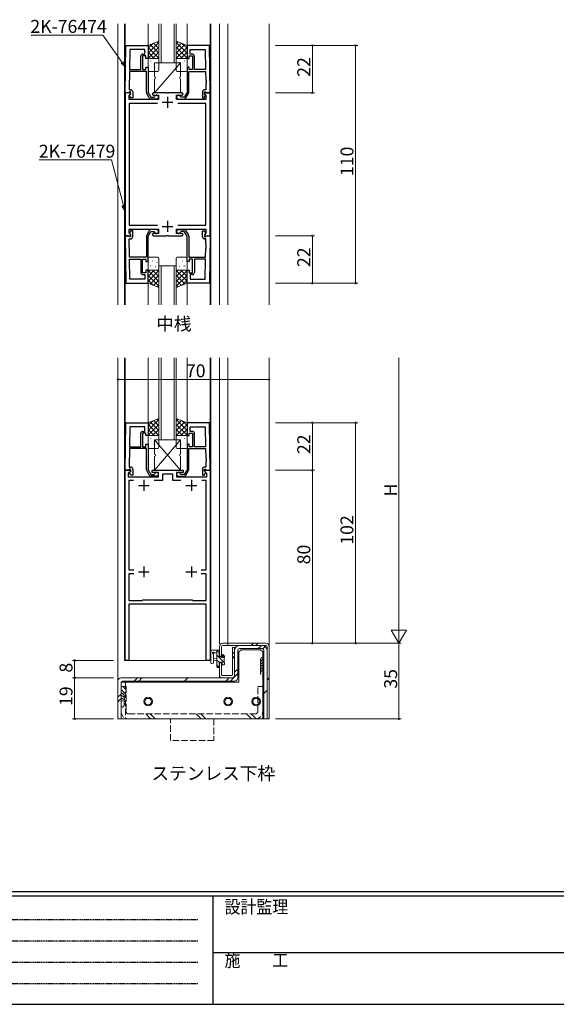
# Model space of a CAD drawing. Extents: x 0 to 1133, y 0 to 806.
# Drawn here: x 283 to 531, y 0 to 455 of the extents above; entities that cross this region are included whole.
import ezdxf

# ---------------------------------------------------------------- set-up
doc = ezdxf.new("R2010")
doc.units = 0
doc.linetypes.add('HIDDEN', pattern=[0.375, 0.25, -0.125])
doc.linetypes.add('YHIDDEN_1', pattern=[4, 3, -1])
doc.layers.add('USER1', color=3, linetype='CONTINUOUS')
doc.layers.add('YKK_ZWAK', color=7, linetype='CONTINUOUS')
for name, color, linetype, lineweight in [('YKK_11', 7, 'CONTINUOUS', 30), ('YKK_12', 2, 'CONTINUOUS', 13), ('YKK_13', 4, 'CONTINUOUS', 13), ('YKK_D', 6, 'CONTINUOUS', 13)]:
    doc.layers.add(name, color=color, linetype=linetype, lineweight=lineweight)
doc.styles.get("Standard").update_dxf_attribs({"font": 'ROMANS.SHX', "bigfont": 'EXTFONT.SHX'})
doc.styles.add('YKK_OSSTYLE1', font='romans.shx', dxfattribs={"width": 0.9, "bigfont": 'EXTFONT.SHX'})

# ---------------------------------------------------------------- blocks, each defined once
blk = doc.blocks.new('A201')
at = {"layer": 'YKK_ZWAK', "color": 254, "linetype": 'Continuous'}
for p, q in [((571, 35), (21, 35)), ((544, 34), (21, 34)), ((205, 34), (205, 9)), ((21, 9), (544, 9))]:
    blk.add_line(p, q, dxfattribs=at)
at = {"layer": 'YKK_ZWAK', "color": 131, "linetype": 'HIDDEN'}
for p, q in [((24.28, 28.63), (201.57, 28.63)), ((24.28, 23.68), (201.57, 23.68)), ((24.28, 18.74), (201.57, 18.74)), ((24.28, 13.79), (201.57, 13.79))]:
    blk.add_line(p, q, dxfattribs=at)
at = {"layer": 'YKK_ZWAK', "color": 131, "linetype": 'Continuous'}
blk.add_line((205, 21), (297, 21), dxfattribs=at)
at = {"layer": 'YKK_ZWAK', "color": 131, "linetype": 'Continuous', "style": 'YKK_OSSTYLE1', "width": 0.9}
for s, p in [('設計監理', (207.69, 30.05)), ('施\u3000\u3000工', (207.69, 17.68))]:
    blk.add_text(s, height=3, dxfattribs=at).set_placement(p)

msp = doc.modelspace()

# ---------------------------------------------------------------- linework, layer by layer
at = {"layer": 'YKK_11', "color": 0, "linetype": 'ByBlock', "lineweight": -2, "ltscale": 0.5}
for p, q in [((331.33, 421.49), (331.72, 443.49)), ((331.33, 421.49), (331.72, 443.49)), ((331.72, 443.49), (342.03, 443.49)), ((331.72, 443.49), (342.03, 443.49)), ((342.03, 443.49), (342.03, 437.49)), ((342.03, 443.49), (342.03, 437.49)), ((370.35, 443.49), (360.03, 443.49)), ((360.03, 443.49), (360.03, 437.49)), ((370.73, 421.49), (370.35, 443.49)), ((333.61, 441.56), (333.45, 432.29)), ((333.61, 441.56), (333.45, 432.29)), ((333.61, 441.56), (333.45, 432.29)), ((333.61, 441.56), (333.45, 432.29)), ((340.53, 441.56), (333.61, 441.56)), ((340.53, 441.56), (333.61, 441.56)), ((338.63, 432.29), (338.63, 438.49)), ((338.63, 432.29), (338.63, 438.49)), ((341.03, 438.69), (339.43, 438.69)), ((339.43, 438.69), (339.43, 432.29)), ((341.03, 438.69), (339.43, 438.69)), ((339.43, 438.69), (339.43, 432.29)), ((339.63, 439.49), (340.53, 439.49)), ((339.63, 439.49), (340.53, 439.49)), ((340.53, 439.49), (340.53, 441.56)), ((340.53, 439.49), (340.53, 441.56)), ((341.03, 437.49), (341.03, 438.69)), ((341.03, 437.49), (341.03, 438.69)), ((342.03, 437.49), (341.03, 437.49)), ((342.03, 437.49), (341.03, 437.49)), ((360.03, 437.49), (361.03, 437.49)), ((361.03, 437.49), (361.03, 438.69)), ((361.03, 438.69), (362.63, 438.69)), ((361.53, 439.49), (361.53, 441.56)), ((361.53, 441.56), (368.45, 441.56)), ((362.43, 439.49), (361.53, 439.49)), ((362.63, 438.69), (362.63, 432.29)), ((363.43, 432.29), (363.43, 438.49)), ((368.45, 441.56), (368.61, 432.29)), ((368.45, 441.56), (368.61, 432.29)), ((341.03, 432.29), (341.03, 433.49)), ((341.03, 433.49), (342.03, 433.49)), ((341.03, 432.29), (341.03, 433.49)), ((341.03, 433.49), (342.03, 433.49)), ((342.03, 433.49), (342.03, 421.74)), ((342.03, 433.49), (342.03, 421.74)), ((361.03, 433.49), (360.03, 433.49)), ((360.03, 433.49), (360.03, 421.74)), ((361.03, 432.29), (361.03, 433.49)), ((333.44, 431.49), (333.37, 427.45)), ((333.44, 431.49), (333.37, 427.45)), ((341.23, 431.49), (333.44, 431.49)), ((341.23, 431.49), (333.44, 431.49)), ((333.45, 432.29), (338.63, 432.29)), ((333.45, 432.29), (338.63, 432.29)), ((339.43, 432.29), (341.03, 432.29)), ((339.43, 432.29), (341.03, 432.29)), ((341.23, 421.8), (341.23, 431.49)), ((341.23, 421.8), (341.23, 431.49)), ((360.83, 421.8), (360.83, 431.49)), ((360.83, 431.49), (368.63, 431.49)), ((362.63, 432.29), (361.03, 432.29)), ((368.61, 432.29), (363.43, 432.29)), ((368.63, 431.49), (368.7, 427.45)), ((333.23, 426.27), (333.22, 425.72)), ((333.23, 426.27), (333.22, 425.72)), ((333.22, 425.72), (333.33, 425.54)), ((333.22, 425.72), (333.33, 425.54)), ((333.24, 427.27), (333.23, 426.72)), ((333.24, 427.27), (333.23, 426.72)), ((333.23, 426.72), (333.35, 426.53)), ((333.23, 426.72), (333.35, 426.53)), ((333.35, 426.45), (333.23, 426.27)), ((333.35, 426.45), (333.23, 426.27)), ((333.37, 427.45), (333.24, 427.27)), ((333.37, 427.45), (333.24, 427.27)), ((333.33, 425.54), (333.29, 422.99)), ((333.33, 425.54), (333.29, 422.99)), ((333.35, 426.53), (333.35, 426.45)), ((333.35, 426.53), (333.35, 426.45)), ((368.7, 427.45), (368.82, 427.27)), ((368.83, 426.72), (368.71, 426.53)), ((368.71, 426.53), (368.72, 426.45)), ((368.72, 426.45), (368.84, 426.27)), ((368.85, 425.72), (368.73, 425.54)), ((368.73, 425.54), (368.78, 422.99)), ((368.82, 427.27), (368.83, 426.72)), ((368.84, 426.27), (368.85, 425.72)), ((332.96, 421.49), (331.33, 421.49)), ((332.96, 421.49), (331.33, 421.49)), ((331.33, 421.49), (331.33, 355.49)), ((333.81, 421.49), (331.33, 421.49)), ((333.26, 421.79), (332.96, 421.49)), ((333.26, 421.79), (332.96, 421.49)), ((333.46, 421.99), (333.26, 421.79)), ((333.46, 421.99), (333.26, 421.79)), ((333.26, 420.4), (333.97, 421.11)), ((333.26, 418.49), (333.26, 420.4)), ((333.29, 422.99), (333.93, 422.99)), ((333.29, 422.99), (333.93, 422.99)), ((333.43, 420.54), (333.93, 421.04)), ((333.43, 420.54), (333.93, 421.04)), ((333.43, 420.23), (333.43, 420.54)), ((333.43, 420.23), (333.43, 420.54)), ((334.03, 419.19), (333.43, 420.23)), ((334.03, 419.19), (333.43, 420.23)), ((333.93, 421.99), (333.46, 421.99)), ((333.93, 421.99), (333.46, 421.99)), ((333.97, 421.11), (333.81, 421.49)), ((333.93, 421.04), (333.93, 421.99)), ((333.93, 421.04), (333.93, 421.99)), ((334.93, 419.19), (334.03, 419.19)), ((334.93, 419.19), (334.03, 419.19)), ((334.93, 421.99), (334.93, 419.19)), ((334.93, 421.99), (334.93, 419.19)), ((342.58, 419.19), (341.37, 421.3)), ((342.58, 419.19), (341.37, 421.3)), ((342.03, 421.74), (343.33, 419.49)), ((342.03, 421.74), (343.33, 419.49)), ((343.33, 419.49), (344.75, 419.49)), ((343.33, 419.49), (344.75, 419.49)), ((344.33, 421.49), (343.83, 420.99)), ((343.83, 420.99), (344.33, 420.49)), ((350.57, 421.49), (344.33, 421.49)), ((344.33, 420.49), (346.83, 420.49)), ((344.75, 419.49), (345.05, 419.74)), ((344.75, 419.49), (345.05, 419.74)), ((346.83, 420.49), (346.83, 418.49)), ((350.76, 421.37), (350.57, 421.49)), ((351.31, 421.37), (350.76, 421.37)), ((351.49, 421.49), (351.31, 421.37)), ((357.73, 421.49), (351.49, 421.49)), ((355.23, 418.49), (355.23, 420.49)), ((355.23, 420.49), (357.73, 420.49)), ((357.32, 419.49), (357.02, 419.74)), ((358.73, 419.49), (357.32, 419.49)), ((358.23, 420.99), (357.73, 421.49)), ((357.73, 420.49), (358.23, 420.99)), ((360.03, 421.74), (358.73, 419.49)), ((359.48, 419.19), (360.7, 421.3)), ((367.13, 421.99), (367.13, 419.19)), ((367.13, 419.19), (368.03, 419.19)), ((368.03, 419.19), (368.63, 420.23)), ((368.26, 421.49), (368.1, 421.11)), ((368.1, 421.11), (368.8, 420.4)), ((368.78, 422.99), (368.13, 422.99)), ((368.13, 421.04), (368.13, 421.99)), ((368.13, 421.99), (368.6, 421.99)), ((368.63, 420.54), (368.13, 421.04)), ((370.73, 421.49), (368.26, 421.49)), ((368.6, 421.99), (368.8, 421.79)), ((368.63, 420.23), (368.63, 420.54)), ((368.8, 421.79), (369.1, 421.49)), ((368.8, 420.4), (368.8, 418.49)), ((369.1, 421.49), (370.73, 421.49)), ((370.73, 355.49), (370.73, 421.49)), ((346.83, 418.49), (333.26, 418.49)), ((346.36, 416.56), (333.26, 416.56)), ((333.26, 416.56), (333.26, 360.42)), ((346.36, 416.56), (333.26, 416.56)), ((345.93, 418.69), (343.45, 418.69)), ((345.93, 418.69), (343.45, 418.69)), ((368.8, 418.49), (355.23, 418.49)), ((368.8, 416.56), (355.71, 416.56)), ((356.13, 418.69), (358.62, 418.69)), ((368.8, 360.42), (368.8, 416.56)), ((333.26, 360.42), (346.36, 360.42)), ((355.71, 360.42), (368.8, 360.42)), ((331.33, 355.49), (331.72, 333.49)), ((332.96, 355.49), (331.33, 355.49)), ((331.33, 355.49), (333.81, 355.49)), ((333.26, 355.19), (332.96, 355.49)), ((333.26, 356.59), (333.26, 358.49)), ((333.26, 358.49), (346.83, 358.49)), ((333.97, 355.88), (333.26, 356.59)), ((334.03, 357.79), (333.43, 356.75)), ((333.43, 356.75), (333.43, 356.44)), ((333.43, 356.44), (333.93, 355.94)), ((333.81, 355.49), (333.97, 355.88)), ((333.93, 355.94), (333.93, 354.99)), ((334.93, 357.79), (334.03, 357.79)), ((334.93, 354.99), (334.93, 357.79)), ((342.58, 357.79), (341.37, 355.69)), ((342.03, 355.24), (343.33, 357.49)), ((342.03, 343.49), (342.03, 355.24)), ((343.33, 357.49), (344.75, 357.49)), ((345.93, 358.29), (343.45, 358.29)), ((344.33, 356.49), (343.83, 355.99)), ((343.83, 355.99), (344.33, 355.49)), ((346.83, 356.49), (344.33, 356.49)), ((344.33, 355.49), (350.57, 355.49)), ((344.75, 357.49), (345.05, 357.24)), ((346.83, 358.49), (346.83, 356.49)), ((350.57, 355.49), (350.76, 355.61)), ((350.76, 355.61), (351.31, 355.61)), ((351.31, 355.61), (351.49, 355.49)), ((351.49, 355.49), (357.73, 355.49)), ((355.23, 356.49), (355.23, 358.49)), ((355.23, 358.49), (368.8, 358.49)), ((357.73, 356.49), (355.23, 356.49)), ((356.13, 358.29), (358.62, 358.29)), ((357.32, 357.49), (357.02, 357.24)), ((358.73, 357.49), (357.32, 357.49)), ((358.23, 355.99), (357.73, 356.49)), ((357.73, 355.49), (358.23, 355.99)), ((360.03, 355.24), (358.73, 357.49)), ((359.48, 357.79), (360.7, 355.69)), ((360.03, 343.49), (360.03, 355.24)), ((367.13, 354.99), (367.13, 357.79)), ((367.13, 357.79), (368.03, 357.79)), ((368.03, 357.79), (368.63, 356.75)), ((368.8, 356.59), (368.1, 355.88)), ((368.1, 355.88), (368.26, 355.49)), ((368.63, 356.44), (368.13, 355.94)), ((368.13, 355.94), (368.13, 354.99)), ((368.26, 355.49), (370.73, 355.49)), ((368.63, 356.75), (368.63, 356.44)), ((368.8, 358.49), (368.8, 356.59)), ((368.8, 355.19), (369.1, 355.49)), ((369.1, 355.49), (370.73, 355.49)), ((370.73, 355.49), (370.35, 333.49)), ((333.22, 351.27), (333.33, 351.45)), ((333.23, 350.72), (333.22, 351.27)), ((333.35, 350.53), (333.23, 350.72)), ((333.46, 354.99), (333.26, 355.19)), ((333.33, 351.45), (333.29, 353.99)), ((333.29, 353.99), (333.93, 353.99)), ((333.93, 354.99), (333.46, 354.99)), ((341.23, 355.19), (341.23, 345.49)), ((360.83, 355.19), (360.83, 345.49)), ((368.13, 354.99), (368.6, 354.99)), ((368.78, 353.99), (368.13, 353.99)), ((368.6, 354.99), (368.8, 355.19)), ((368.72, 350.53), (368.84, 350.72)), ((368.73, 351.45), (368.78, 353.99)), ((368.85, 351.27), (368.73, 351.45)), ((368.84, 350.72), (368.85, 351.27)), ((333.23, 350.27), (333.35, 350.45)), ((333.24, 349.72), (333.23, 350.27)), ((333.37, 349.54), (333.24, 349.72)), ((333.35, 350.45), (333.35, 350.53)), ((333.44, 345.49), (333.37, 349.54)), ((368.63, 345.49), (368.7, 349.54)), ((368.7, 349.54), (368.82, 349.72)), ((368.71, 350.45), (368.72, 350.53)), ((368.83, 350.27), (368.71, 350.45)), ((368.82, 349.72), (368.83, 350.27)), ((341.23, 345.49), (333.44, 345.49)), ((333.61, 335.42), (333.45, 344.69)), ((333.45, 344.69), (338.63, 344.69)), ((333.61, 335.42), (333.45, 344.69)), ((338.63, 344.69), (338.63, 338.49)), ((339.43, 338.29), (339.43, 344.69)), ((339.43, 344.69), (341.03, 344.69)), ((341.03, 344.69), (341.03, 343.49)), ((341.03, 343.49), (342.03, 343.49)), ((361.03, 343.49), (360.03, 343.49)), ((360.83, 345.49), (368.63, 345.49)), ((362.63, 344.69), (361.03, 344.69)), ((361.03, 344.69), (361.03, 343.49)), ((362.63, 338.29), (362.63, 344.69)), ((368.61, 344.69), (363.43, 344.69)), ((363.43, 344.69), (363.43, 338.49)), ((368.45, 335.42), (368.61, 344.69)), ((368.45, 335.42), (368.61, 344.69)), ((341.03, 338.29), (339.43, 338.29)), ((339.63, 337.49), (340.53, 337.49)), ((340.53, 337.49), (340.53, 335.42)), ((342.03, 339.49), (341.03, 339.49)), ((341.03, 339.49), (341.03, 338.29)), ((342.03, 333.49), (342.03, 339.49)), ((360.03, 333.49), (360.03, 339.49)), ((360.03, 339.49), (361.03, 339.49)), ((361.03, 339.49), (361.03, 338.29)), ((361.03, 338.29), (362.63, 338.29)), ((362.43, 337.49), (361.53, 337.49)), ((361.53, 337.49), (361.53, 335.42)), ((331.72, 333.49), (342.03, 333.49)), ((340.53, 335.42), (333.61, 335.42)), ((370.35, 333.49), (360.03, 333.49)), ((361.53, 335.42), (368.45, 335.42)), ((331.33, 247), (331.72, 269)), ((331.72, 269), (342.03, 269)), ((342.03, 269), (342.03, 263)), ((370.35, 269), (360.03, 269)), ((360.03, 269), (360.03, 263)), ((370.73, 247), (370.35, 269)), ((333.61, 267.07), (333.45, 257.8)), ((333.61, 267.07), (333.45, 257.8)), ((340.53, 267.07), (333.61, 267.07)), ((341.03, 264.2), (339.43, 264.2)), ((339.43, 264.2), (339.43, 257.8)), ((339.63, 265), (340.53, 265)), ((340.53, 265), (340.53, 267.07)), ((341.03, 263), (341.03, 264.2)), ((361.03, 263), (361.03, 264.2)), ((361.03, 264.2), (362.63, 264.2)), ((361.53, 265), (361.53, 267.07)), ((361.53, 267.07), (368.45, 267.07)), ((362.43, 265), (361.53, 265)), ((362.63, 264.2), (362.63, 257.8)), ((368.45, 267.07), (368.61, 257.8)), ((368.45, 267.07), (368.61, 257.8)), ((338.63, 257.8), (338.63, 264)), ((342.03, 263), (341.03, 263)), ((360.03, 263), (361.03, 263)), ((363.43, 257.8), (363.43, 264)), ((333.44, 257), (333.37, 252.96)), ((341.23, 257), (333.44, 257)), ((333.45, 257.8), (338.63, 257.8)), ((339.43, 257.8), (341.03, 257.8)), ((341.03, 257.8), (341.03, 259)), ((341.03, 259), (342.03, 259)), ((341.23, 247.31), (341.23, 257)), ((342.03, 259), (342.03, 247.25)), ((361.03, 259), (360.03, 259)), ((360.03, 259), (360.03, 247.25)), ((360.83, 247.31), (360.83, 257)), ((360.83, 257), (368.63, 257)), ((361.03, 257.8), (361.03, 259)), ((362.63, 257.8), (361.03, 257.8)), ((368.61, 257.8), (363.43, 257.8)), ((368.63, 257), (368.7, 252.96)), ((333.23, 251.78), (333.22, 251.23)), ((333.22, 251.23), (333.33, 251.04)), ((333.24, 252.78), (333.23, 252.23)), ((333.23, 252.23), (333.35, 252.04)), ((333.35, 251.96), (333.23, 251.78)), ((333.37, 252.96), (333.24, 252.78)), ((333.33, 251.04), (333.29, 248.5)), ((333.35, 252.04), (333.35, 251.96)), ((368.7, 252.96), (368.82, 252.78)), ((368.83, 252.23), (368.71, 252.04)), ((368.71, 252.04), (368.72, 251.96)), ((368.72, 251.96), (368.84, 251.78)), ((368.85, 251.23), (368.73, 251.04)), ((368.73, 251.04), (368.78, 248.5)), ((368.82, 252.78), (368.83, 252.23)), ((368.84, 251.78), (368.85, 251.23)), ((332.96, 247), (331.33, 247)), ((331.33, 159), (331.33, 247)), ((331.33, 247), (333.81, 247)), ((333.97, 246.61), (332.83, 245.48)), ((333.26, 247.3), (332.96, 247)), ((333.46, 247.5), (333.26, 247.3)), ((333.29, 248.5), (333.93, 248.5)), ((333.43, 246.05), (333.93, 246.55)), ((333.43, 245.74), (333.43, 246.05)), ((333.93, 247.5), (333.46, 247.5)), ((333.81, 247), (333.97, 246.61)), ((333.93, 246.55), (333.93, 247.5)), ((334.93, 247.5), (334.93, 244.7)), ((342.58, 244.7), (341.37, 246.81)), ((342.03, 247.25), (343.33, 245)), ((343.83, 246), (343.83, 247)), ((343.83, 247), (358.23, 247)), ((346.83, 246), (343.83, 246)), ((346.83, 244), (346.83, 246)), ((358.23, 246), (355.23, 246)), ((355.23, 246), (355.23, 244)), ((358.23, 247), (358.23, 246)), ((360.03, 247.25), (358.73, 245)), ((359.48, 244.7), (360.7, 246.81)), ((367.13, 247.5), (367.13, 244.7)), ((368.1, 246.61), (368.26, 247)), ((369.23, 245.48), (368.1, 246.61)), ((368.78, 248.5), (368.13, 248.5)), ((368.13, 246.55), (368.13, 247.5)), ((368.13, 247.5), (368.6, 247.5)), ((368.63, 246.05), (368.13, 246.55)), ((368.26, 247), (370.73, 247)), ((368.6, 247.5), (368.8, 247.3)), ((368.63, 245.74), (368.63, 246.05)), ((368.8, 247.3), (369.1, 247)), ((369.1, 247), (370.73, 247)), ((370.73, 247), (370.73, 159)), ((332.83, 245.48), (332.83, 244)), ((332.83, 244), (346.83, 244)), ((335.23, 242.2), (333.13, 242.2)), ((333.13, 242.2), (333.13, 200.9)), ((335.23, 242.2), (333.13, 242.2)), ((334.03, 244.7), (333.43, 245.74)), ((334.93, 244.7), (334.03, 244.7)), ((343.33, 245), (344.75, 245)), ((345.93, 244.2), (343.45, 244.2)), ((344.75, 245), (345.05, 245.25)), ((348.63, 242.2), (344.84, 242.2)), ((353.43, 245.2), (348.63, 245.2)), ((348.63, 245.2), (348.63, 242.2)), ((353.43, 242.2), (353.43, 245.2)), ((357.23, 242.2), (353.43, 242.2)), ((355.23, 244), (369.23, 244)), ((356.13, 244.2), (358.62, 244.2)), ((357.32, 245), (357.02, 245.25)), ((358.73, 245), (357.32, 245)), ((368.93, 242.2), (366.84, 242.2)), ((367.13, 244.7), (368.03, 244.7)), ((368.03, 244.7), (368.63, 245.74)), ((368.93, 200.9), (368.93, 242.2)), ((369.23, 244), (369.23, 245.48)), ((333.13, 200.9), (335.46, 200.9)), ((366.6, 200.9), (368.93, 200.9)), ((335.46, 199.1), (333.13, 199.1)), ((333.13, 199.1), (333.13, 186.8)), ((368.93, 199.1), (366.6, 199.1)), ((368.93, 186.8), (368.93, 199.1)), ((333.13, 186.8), (339.33, 186.8)), ((339.33, 186.8), (339.53, 187)), ((339.53, 187), (362.53, 187)), ((362.53, 187), (362.73, 186.8)), ((362.73, 186.8), (368.93, 186.8)), ((342.82, 185), (333.13, 185)), ((333.13, 185), (333.13, 159)), ((343.01, 185.12), (342.82, 185)), ((343.56, 185.12), (343.01, 185.12)), ((343.74, 185), (343.56, 185.12)), ((345.57, 185), (343.74, 185)), ((345.76, 185.12), (345.57, 185)), ((346.31, 185.12), (345.76, 185.12)), ((346.49, 185), (346.31, 185.12)), ((350.57, 185), (346.49, 185)), ((350.76, 185.12), (350.57, 185)), ((351.31, 185.12), (350.76, 185.12)), ((351.49, 185), (351.31, 185.12)), ((355.57, 185), (351.49, 185)), ((355.76, 185.12), (355.57, 185)), ((356.31, 185.12), (355.76, 185.12)), ((356.49, 185), (356.31, 185.12)), ((358.32, 185), (356.49, 185)), ((358.51, 185.12), (358.32, 185)), ((359.06, 185.12), (358.51, 185.12)), ((359.24, 185), (359.06, 185.12)), ((368.93, 185), (359.24, 185)), ((368.93, 159), (368.93, 185)), ((333.13, 159), (331.33, 159)), ((370.73, 159), (368.93, 159))]:
    msp.add_line(p, q, dxfattribs=at)
at = {"layer": 'YKK_11', "color": 2, "ltscale": 0.5}
for p, q in [((351.03, 419.69), (351.03, 414.69)), ((348.53, 417.19), (353.53, 417.19)), ((348.53, 359.79), (353.53, 359.79)), ((351.03, 362.29), (351.03, 357.29)), ((340.03, 242.5), (340.03, 237.5)), ((362.03, 242.5), (362.03, 237.5)), ((337.53, 240), (342.53, 240)), ((359.53, 240), (364.53, 240)), ((340.03, 202.5), (340.03, 197.5)), ((362.03, 202.5), (362.03, 197.5)), ((337.53, 200), (342.53, 200)), ((359.53, 200), (364.53, 200))]:
    msp.add_line(p, q, dxfattribs=at)
at = {"layer": 'YKK_11', "color": 0, "linetype": 'ByBlock', "lineweight": -2, "ltscale": 0.5}
for centre, radius, start, end in [((339.63, 438.49), 1, 90, 180), ((339.63, 438.49), 1, 90, 180), ((362.43, 438.49), 1, 0, 90), ((333.93, 421.99), 1, 0, 90), ((333.93, 421.99), 1, 0, 90), ((342.23, 421.8), 1, 179.9999, 209.9999), ((342.23, 421.8), 1, 179.9999, 209.9999), ((343.45, 419.69), 1, 210, 270), ((343.45, 419.69), 1, 210, 270), ((345.93, 419.59), 0.9, 270, 170.4059), ((345.93, 419.59), 0.9, 270, 170.4059), ((356.13, 419.59), 0.9, 9.5941, 270), ((358.62, 419.69), 1, 270, 330), ((359.83, 421.8), 1, 330.0001, 0.0001), ((368.13, 421.99), 1, 90, 180), ((342.23, 355.19), 1, 150.0001, 180.0001), ((343.45, 357.29), 1, 90, 150), ((345.93, 357.39), 0.9, 189.5941, 90), ((356.13, 357.39), 0.9, 90, 350.4059), ((358.62, 357.29), 1, 30, 90), ((359.83, 355.19), 1, 359.9999, 29.9999), ((333.93, 354.99), 1, 270, 360), ((368.13, 354.99), 1, 180, 270), ((339.63, 338.49), 1, 180, 270), ((362.43, 338.49), 1, 270, 360), ((339.63, 264), 1, 90, 180), ((362.43, 264), 1, 0, 90), ((333.93, 247.5), 1, 0, 90), ((342.23, 247.31), 1, 179.9999, 209.9999), ((345.93, 245.1), 0.9, 270, 170.4059), ((356.13, 245.1), 0.9, 9.5941, 270), ((359.83, 247.31), 1, 330.0001, 0.0001), ((368.13, 247.5), 1, 90, 180), ((343.45, 245.2), 1, 210, 270), ((358.62, 245.2), 1, 270, 330)]:
    msp.add_arc(centre, radius, start, end, dxfattribs=at)
at = {"layer": 'YKK_12'}
for p, q in [((328.03, 453.49), (328.03, 323.49)), ((331.03, 453.49), (331.03, 323.49)), ((331.33, 453.49), (331.33, 323.49)), ((342.03, 443.49), (342.03, 453.49)), ((347.03, 435.49), (347.03, 453.49)), ((347.03, 435.49), (347.03, 453.49)), ((348.03, 453.49), (348.03, 435.49)), ((348.03, 453.49), (348.03, 435.49)), ((354.03, 435.49), (354.03, 453.49)), ((354.03, 435.49), (354.03, 453.49)), ((355.03, 453.49), (355.04, 435.49)), ((360.03, 443.49), (360.03, 453.49)), ((370.73, 453.49), (370.73, 323.49)), ((371.03, 453.49), (371.03, 323.49)), ((375.03, 453.49), (375.03, 323.49)), ((378.93, 453.49), (378.93, 323.49)), ((398.03, 453.49), (398.03, 323.49)), ((354.53, 435.49), (347.03, 435.49)), ((354.53, 435.49), (347.03, 435.49)), ((347.03, 341.49), (347.03, 323.49)), ((355.04, 341.49), (347.03, 341.49)), ((347.03, 341.49), (347.03, 329.58)), ((355.04, 341.49), (347.03, 341.49)), ((348.03, 323.49), (348.03, 341.49)), ((348.03, 329.58), (348.03, 341.49)), ((354.03, 341.49), (354.03, 323.49)), ((354.03, 341.49), (354.03, 329.58)), ((355.03, 323.49), (355.04, 341.49)), ((342.03, 333.49), (342.03, 323.49)), ((360.04, 333.49), (360.04, 323.49)), ((328.03, 132), (328.03, 299)), ((331.03, 299), (331.03, 159)), ((331.33, 246.8), (331.33, 299)), ((342.03, 269), (342.03, 299)), ((347.03, 261), (347.03, 299)), ((348.03, 299), (348.03, 261)), ((354.03, 261), (354.03, 299)), ((355.03, 299), (355.03, 261)), ((360.03, 269), (360.03, 299)), ((370.73, 246.8), (370.73, 299)), ((371.03, 299), (371.03, 159)), ((375.03, 166.7), (375.03, 299)), ((378.93, 167), (378.93, 299)), ((398.03, 132), (398.03, 299)), ((355.03, 261), (347.03, 261)), ((328.03, 132), (328.03, 158.7)), ((331.03, 159), (371.03, 159)), ((328.03, 132), (398.03, 132)), ((398.03, 132), (328.03, 132))]:
    msp.add_line(p, q, dxfattribs=at)
at = {"layer": 'YKK_13'}
for p, q in [((347.03, 445.49), (342.03, 443.49)), ((342.03, 439.9), (347.03, 444.9)), ((342.03, 442.15), (344.27, 444.39)), ((342.03, 443.49), (342.03, 437.49)), ((342.03, 437.66), (347.03, 442.66)), ((347.03, 437.58), (342.03, 442.58)), ((347.03, 439.83), (342.99, 443.87)), ((347.03, 442.07), (344.59, 444.52)), ((347.03, 444.32), (346.19, 445.16)), ((347.03, 437.49), (347.03, 445.49)), ((355.03, 445.49), (360.03, 443.49)), ((355.03, 437.49), (355.03, 445.49)), ((355.03, 444.32), (355.87, 445.16)), ((360.03, 439.9), (355.03, 444.9)), ((355.03, 442.07), (357.48, 444.52)), ((355.03, 439.83), (359.08, 443.87)), ((360.03, 437.66), (355.03, 442.66)), ((355.03, 437.58), (360.03, 442.58)), ((360.03, 442.15), (357.79, 444.39)), ((360.03, 443.49), (360.03, 437.49)), ((344.88, 437.49), (342.03, 440.34)), ((342.63, 437.49), (342.03, 438.09)), ((342.03, 437.49), (347.03, 437.49)), ((342.53, 437.49), (346.53, 437.49)), ((344.11, 437.49), (347.03, 440.41)), ((345.69, 437.45), (345.69, 437.46)), ((346.36, 437.49), (347.03, 438.17)), ((357.95, 437.49), (355.03, 440.41)), ((355.71, 437.49), (355.03, 438.17)), ((360.03, 437.49), (355.03, 437.49)), ((359.53, 437.49), (355.53, 437.49)), ((356.38, 437.45), (356.37, 437.46)), ((357.19, 437.49), (360.03, 440.34)), ((359.43, 437.49), (360.03, 438.09)), ((342.03, 431.99), (342.03, 436.99)), ((342.6, 434.06), (342.64, 434.08)), ((343.24, 436.25), (343.29, 436.28)), ((343.48, 434.99), (343.49, 434.99)), ((344.68, 433.63), (344.72, 433.65)), ((357.03, 435.49), (345.03, 435.49)), ((345.03, 435.49), (345.03, 428.99)), ((357.03, 435.49), (345.03, 421.49)), ((345.27, 435.52), (345.31, 435.54)), ((345.53, 433.26), (345.54, 433.27)), ((345.7, 435.46), (345.75, 435.55)), ((346.7, 432.89), (346.74, 432.92)), ((347.03, 436.99), (347.03, 431.99)), ((355.03, 436.99), (355.03, 431.99)), ((355.37, 432.89), (355.32, 432.92)), ((356.37, 435.46), (356.32, 435.55)), ((356.53, 433.26), (356.53, 433.27)), ((356.8, 435.52), (356.76, 435.54)), ((357.03, 428.99), (357.03, 435.49)), ((357.39, 433.63), (357.35, 433.65)), ((358.59, 434.99), (358.58, 434.99)), ((358.82, 436.25), (358.78, 436.28)), ((359.47, 434.06), (359.42, 434.08)), ((360.03, 431.99), (360.03, 436.99)), ((342.03, 432.18), (342.05, 432.19)), ((346.53, 431.49), (342.53, 431.49)), ((355.53, 431.49), (359.53, 431.49)), ((360.03, 432.18), (360.01, 432.19)), ((345.03, 427.99), (345.03, 421.49)), ((357.03, 421.49), (357.03, 427.99)), ((345.03, 421.49), (357.03, 421.49)), ((342.03, 344.99), (342.03, 339.99)), ((342.03, 344.21), (342.05, 344.22)), ((342.32, 343.78), (342.32, 343.78)), ((346.53, 345.49), (342.53, 345.49)), ((343.06, 341.46), (343.11, 341.55)), ((343.44, 341.57), (343.48, 341.6)), ((344.08, 343.76), (344.12, 343.79)), ((344.1, 341.76), (344.11, 341.76)), ((346.1, 343.03), (346.15, 343.05)), ((346.31, 344.22), (346.32, 344.23)), ((346.75, 345.22), (346.79, 345.24)), ((347.03, 339.99), (347.03, 344.99)), ((355.03, 339.99), (355.03, 344.99)), ((355.32, 345.22), (355.28, 345.24)), ((355.53, 345.49), (359.53, 345.49)), ((355.76, 344.22), (355.75, 344.23)), ((355.96, 343.03), (355.92, 343.05)), ((357.99, 343.76), (357.94, 343.79)), ((357.96, 341.76), (357.96, 341.76)), ((358.63, 341.57), (358.59, 341.6)), ((359.01, 341.46), (358.96, 341.55)), ((359.75, 343.78), (359.74, 343.78)), ((360.03, 344.21), (360.02, 344.22)), ((360.03, 344.99), (360.03, 339.99)), ((342.03, 338.9), (342.62, 339.49)), ((342.03, 336.66), (344.87, 339.49)), ((342.03, 333.49), (342.03, 339.49)), ((342.03, 339.49), (347.03, 339.49)), ((342.03, 334.41), (347.03, 339.41)), ((347.03, 334.34), (342.03, 339.34)), ((347.03, 332.09), (342.03, 337.09)), ((342.53, 339.49), (346.53, 339.49)), ((342.84, 339.68), (342.89, 339.71)), ((342.98, 333.11), (347.03, 337.17)), ((347.03, 336.58), (344.12, 339.49)), ((345.51, 341.14), (345.56, 341.16)), ((346.15, 340.03), (346.16, 340.04)), ((347.03, 338.83), (346.37, 339.49)), ((347.03, 339.49), (347.03, 331.49)), ((355.03, 338.83), (355.7, 339.49)), ((355.03, 336.58), (357.94, 339.49)), ((360.03, 339.49), (355.03, 339.49)), ((355.03, 339.49), (355.03, 331.49)), ((360.03, 334.41), (355.03, 339.41)), ((355.03, 334.34), (360.03, 339.34)), ((359.09, 333.11), (355.03, 337.17)), ((355.03, 332.09), (360.03, 337.09)), ((359.53, 339.49), (355.53, 339.49)), ((355.91, 340.03), (355.91, 340.04)), ((356.55, 341.14), (356.51, 341.16)), ((360.03, 336.66), (357.2, 339.49)), ((359.22, 339.68), (359.18, 339.71)), ((360.03, 338.9), (359.44, 339.49)), ((360.03, 333.49), (360.03, 339.49)), ((344.29, 332.59), (342.03, 334.85)), ((347.03, 331.49), (342.03, 333.49)), ((344.58, 332.47), (347.03, 334.92)), ((346.19, 331.83), (347.03, 332.68)), ((357.48, 332.47), (355.03, 334.92)), ((355.03, 331.49), (360.03, 333.49)), ((355.88, 331.83), (355.03, 332.68)), ((357.78, 332.59), (360.03, 334.85)), ((347.03, 271), (342.03, 269)), ((342.03, 265.41), (347.03, 270.41)), ((342.03, 267.66), (344.27, 269.9)), ((342.03, 269), (342.03, 263)), ((347.03, 265.33), (342.99, 269.38)), ((347.03, 267.58), (344.59, 270.02)), ((347.03, 269.82), (346.19, 270.66)), ((347.03, 263), (347.03, 271)), ((355.03, 271), (360.03, 269)), ((355.03, 263), (355.03, 271)), ((355.03, 269.82), (355.87, 270.66)), ((360.03, 265.41), (355.03, 270.41)), ((355.03, 267.58), (357.48, 270.02)), ((355.03, 265.33), (359.08, 269.38)), ((360.03, 267.66), (357.79, 269.9)), ((360.03, 269), (360.03, 263)), ((342.03, 263.17), (347.03, 268.17)), ((347.03, 263.09), (342.03, 268.09)), ((344.88, 263), (342.03, 265.84)), ((344.11, 263), (347.03, 265.92)), ((360.03, 263.17), (355.03, 268.17)), ((355.03, 263.09), (360.03, 268.09)), ((357.95, 263), (355.03, 265.92)), ((357.19, 263), (360.03, 265.84)), ((342.63, 263), (342.03, 263.6)), ((342.03, 263), (347.03, 263)), ((342.03, 257.5), (342.03, 262.5)), ((342.53, 263), (346.53, 263)), ((342.6, 259.57), (342.64, 259.59)), ((343.24, 261.76), (343.29, 261.78)), ((343.48, 260.49), (343.49, 260.5)), ((357.03, 261), (345.03, 261)), ((345.03, 261), (345.03, 254.5)), ((357.03, 261), (345.03, 247)), ((357.03, 247), (345.03, 261)), ((345.27, 261.02), (345.31, 261.05)), ((345.69, 262.96), (345.69, 262.97)), ((345.7, 260.97), (345.75, 261.06)), ((346.36, 263), (347.03, 263.68)), ((347.03, 262.5), (347.03, 257.5)), ((355.71, 263), (355.03, 263.68)), ((360.03, 263), (355.03, 263)), ((355.03, 262.5), (355.03, 257.5)), ((359.53, 263), (355.53, 263)), ((356.37, 260.97), (356.32, 261.06)), ((356.38, 262.96), (356.37, 262.97)), ((356.8, 261.02), (356.76, 261.05)), ((357.03, 254.5), (357.03, 261)), ((358.59, 260.49), (358.58, 260.5)), ((358.82, 261.76), (358.78, 261.78)), ((359.47, 259.57), (359.42, 259.59)), ((359.43, 263), (360.03, 263.6)), ((360.03, 257.5), (360.03, 262.5)), ((342.03, 257.69), (342.05, 257.7)), ((346.53, 257), (342.53, 257)), ((344.68, 259.13), (344.72, 259.16)), ((345.53, 258.77), (345.54, 258.78)), ((346.7, 258.4), (346.74, 258.42)), ((355.37, 258.4), (355.32, 258.42)), ((355.53, 257), (359.53, 257)), ((356.53, 258.77), (356.53, 258.78)), ((357.39, 259.13), (357.35, 259.16)), ((360.03, 257.69), (360.01, 257.7)), ((345.03, 253.5), (345.03, 247)), ((357.03, 247), (357.03, 253.5)), ((345.03, 247), (357.03, 247)), ((375.03, 161), (375.03, 165.5)), ((376.03, 165.5), (376.03, 161)), ((376.53, 167), (396.53, 167)), ((396.53, 166), (376.53, 166)), ((378.93, 167), (378.93, 166)), ((381.03, 165), (381.03, 152.5)), ((382.03, 165), (381.03, 165)), ((382.03, 152), (382.03, 165)), ((384.03, 163), (385.03, 164)), ((394.78, 166), (384.28, 166)), ((384.28, 164.5), (394.78, 164.5)), ((385.03, 164), (394.03, 164)), ((390.74, 167), (389.74, 166)), ((392.86, 167), (391.86, 166)), ((392.97, 164.5), (394.47, 166)), ((394.03, 164), (395.03, 163)), ((395.04, 164.45), (396.14, 165.55)), ((397.03, 132), (397.03, 165.5)), ((398.03, 165.5), (398.03, 132)), ((371.14, 163.41), (371.03, 163.18)), ((371.03, 163.18), (371.03, 158.02)), ((371.24, 163.69), (371.14, 163.41)), ((371.79, 163.9), (371.24, 163.69)), ((372.05, 163.75), (371.79, 163.9)), ((372.24, 161.98), (372.03, 162.27)), ((375.03, 163.75), (372.05, 163.75)), ((372.23, 158.02), (372.24, 161.98)), ((373.83, 160.05), (372.23, 159.91)), ((372.23, 159.91), (372.23, 158.99)), ((372.39, 162.7), (372.65, 162.55)), ((372.65, 162.55), (373.83, 162.55)), ((373.83, 156.15), (373.83, 163.75)), ((374.85, 162.65), (373.83, 163.66)), ((377.13, 158.12), (373.83, 161.42)), ((374.83, 162.65), (375.03, 162.85)), ((374.83, 160.65), (374.83, 162.65)), ((375.77, 160.65), (374.83, 160.65)), ((375.03, 162.85), (375.03, 163.75)), ((376.03, 161), (375.03, 161)), ((376.02, 160.51), (375.77, 160.65)), ((376.6, 161.8), (376.23, 161.65)), ((376.23, 161.65), (376.23, 161.11)), ((377.28, 160.21), (376.23, 161.26)), ((376.23, 161.11), (376.37, 160.86)), ((377.33, 161.07), (376.6, 161.8)), ((377.13, 160.15), (377.33, 160.35)), ((377.13, 158.05), (377.13, 160.15)), ((377.33, 160.35), (377.33, 161.07)), ((382.03, 162.09), (381.03, 163.09)), ((382.03, 159.97), (381.03, 160.97)), ((382.03, 163.75), (382.03, 151.5)), ((383.53, 151), (383.53, 163.75)), ((384.03, 149), (384.03, 163)), ((395.03, 132), (395.03, 163)), ((395.53, 163.75), (395.53, 132)), ((397.03, 132), (397.03, 163.75)), ((372.23, 158.99), (373.83, 158.85)), ((374.83, 158.17), (373.83, 159.17)), ((374.88, 155.89), (373.83, 156.93)), ((374.13, 155.85), (373.83, 156.15)), ((375.03, 155.85), (374.13, 155.85)), ((376.23, 158.25), (374.83, 158.25)), ((374.83, 158.25), (374.83, 156.95)), ((374.83, 156.95), (375.03, 156.75)), ((376.03, 158), (375.03, 158)), ((375.03, 158), (375.03, 152)), ((375.03, 156.75), (375.03, 155.85)), ((376.03, 152.5), (376.03, 158)), ((376.23, 157.05), (376.23, 158.25)), ((377.03, 157.05), (376.23, 157.05)), ((377.33, 157.35), (377.03, 157.05)), ((377.13, 158.05), (377.33, 157.85)), ((377.31, 157.94), (377.22, 158.03)), ((377.33, 157.85), (377.33, 157.35)), ((382.03, 153.56), (383.53, 155.06)), ((381.53, 151), (329.53, 151)), ((335.54, 149.5), (337.04, 151)), ((337.67, 149.5), (339.17, 151)), ((358.88, 149.5), (360.38, 151)), ((376.03, 151), (381.03, 151)), ((380.53, 152), (376.53, 152)), ((377.97, 149.5), (379.47, 151)), ((380.09, 149.5), (381.6, 151)), ((382.03, 151.44), (383.53, 152.94)), ((398.03, 150.96), (397.03, 149.96)), ((328.03, 149.5), (328.03, 132)), ((384.03, 149), (329.53, 149)), ((329.53, 132), (329.53, 149)), ((329.53, 132), (329.53, 149)), ((330.03, 149.5), (382.03, 149.5)), ((331.83, 145.49), (330.32, 147)), ((328.03, 141.99), (329.53, 143.49)), ((328.03, 139.87), (329.53, 141.37)), ((331.83, 143.36), (329.53, 145.66)), ((395.53, 143.73), (397.03, 145.23)), ((343.2, 132), (340.9, 134.3)), ((345.32, 132), (343.02, 134.3)), ((366.53, 132), (364.23, 134.3)), ((368.65, 132), (366.35, 134.3)), ((389.87, 132), (387.57, 134.3)), ((391.97, 132.02), (389.69, 134.3)), ((328.03, 132), (329.53, 132)), ((329.53, 132), (395.03, 132)), ((395.53, 132), (397.03, 132)), ((398.03, 132), (397.03, 132))]:
    msp.add_line(p, q, dxfattribs=at)
at = {"layer": 'YKK_13', "linetype": 'YHIDDEN_1'}
for p, q in [((329.53, 135.45), (329.53, 147)), ((329.53, 147), (331.83, 147)), ((331.53, 148.7), (331.53, 132)), ((331.83, 147), (331.83, 135.45)), ((392.73, 135.45), (392.73, 147)), ((392.73, 147), (395.03, 147)), ((395.03, 147), (395.03, 135.45)), ((332.98, 134.3), (391.58, 134.3)), ((391.58, 132), (332.98, 132)), ((352.43, 122), (352.43, 132)), ((352.43, 132), (372.43, 132)), ((372.43, 132), (372.43, 122)), ((372.43, 122), (352.43, 122))]:
    msp.add_line(p, q, dxfattribs=at)
at = {"layer": 'YKK_13'}
for centre, radius in [((342.03, 140), 2), ((342.03, 140), 1.5), ((379.03, 140), 2), ((379.03, 140), 1.5), ((392.03, 140), 2), ((392.03, 140), 1.5)]:
    msp.add_circle(centre, radius, dxfattribs=at)
for centre, radius, start, end in [((342.53, 436.99), 0.5, 90, 180), ((346.53, 436.99), 0.5, 360, 90), ((355.53, 436.99), 0.5, 90, 180), ((359.53, 436.99), 0.5, 360, 90), ((342.53, 431.99), 0.5, 180, 270), ((345.03, 428.49), 0.5, 270, 90), ((346.53, 431.99), 0.5, 270, 360), ((355.53, 431.99), 0.5, 180, 270), ((357.03, 428.49), 0.5, 90, 270), ((359.53, 431.99), 0.5, 270, 360), ((342.53, 344.99), 0.5, 90, 180), ((346.53, 344.99), 0.5, 0, 90), ((355.53, 344.99), 0.5, 90, 180), ((359.53, 344.99), 0.5, 0, 90), ((342.53, 339.99), 0.5, 180, 270), ((346.53, 339.99), 0.5, 270, 0), ((355.53, 339.99), 0.5, 180, 270), ((359.53, 339.99), 0.5, 270, 0), ((342.53, 262.5), 0.5, 90, 180), ((346.53, 262.5), 0.5, 360, 90), ((355.53, 262.5), 0.5, 90, 180), ((359.53, 262.5), 0.5, 360, 90), ((342.53, 257.5), 0.5, 180, 270), ((346.53, 257.5), 0.5, 270, 360), ((355.53, 257.5), 0.5, 180, 270), ((359.53, 257.5), 0.5, 270, 360), ((345.03, 254), 0.5, 270, 90), ((357.03, 254), 0.5, 90, 270), ((376.53, 165.5), 1.5, 90, 180), ((376.53, 165.5), 0.5, 90, 180), ((384.28, 163.75), 2.25, 90, 180), ((384.28, 163.75), 0.75, 90, 180), ((394.78, 163.75), 2.25, 0, 90), ((394.78, 163.75), 0.75, 0, 90), ((396.53, 165.5), 1.5, 0, 90), ((396.53, 165.5), 0.5, 0, 90), ((372.13, 162.55), 0.3, 30, 250.8102), ((376.23, 160.65), 0.25, 213.0557, 56.9443), ((371.63, 158.02), 0.6, 179.9598, 359.9598), ((329.53, 149.5), 1.5, 90, 180), ((376.03, 152), 1, 180, 270), ((376.53, 152.5), 0.5, 180, 270), ((380.53, 152.5), 0.5, 270, 0), ((381.03, 152), 1, 270, 0), ((381.53, 151.5), 0.5, 270, 0), ((382.03, 151), 1.5, 270, 0), ((382.03, 151), 1.5, 270.0001, 0.0001), ((330.03, 149), 0.5, 90, 180)]:
    msp.add_arc(centre, radius, start, end, dxfattribs=at)
at = {"layer": 'YKK_13', "linetype": 'YHIDDEN_1'}
for centre, radius, start, end in [((395.53, 159.1), 1.5, 90, 203.5782), ((395.53, 157.9), 1.5, 90, 203.5782), ((395.53, 156.7), 1.5, 90, 203.5782), ((395.53, 155.5), 1.5, 90, 203.5782), ((395.53, 154.3), 1.5, 90, 203.5782), ((395.53, 153.1), 1.5, 90, 270), ((329.53, 142.45), 1.5, 336.4218, 90), ((329.53, 141.25), 1.5, 336.4218, 90), ((329.53, 140.05), 1.5, 336.4218, 90), ((329.53, 138.85), 1.5, 270, 90), ((332.98, 135.45), 3.45, 180, 270), ((332.98, 135.45), 1.15, 180, 270), ((391.58, 135.45), 1.15, 270, 0), ((391.58, 135.45), 3.45, 270, 0)]:
    msp.add_arc(centre, radius, start, end, dxfattribs=at)
at = {"layer": 'YKK_D'}
for p, q in [((321.1, 448.28), (287.72, 448.28)), ((330.09, 435.64), (321.1, 448.28)), ((401.03, 443.49), (439.03, 443.49)), ((401.03, 443.49), (419.03, 443.49)), ((418.03, 443.49), (418.03, 421.49)), ((438.03, 333.49), (438.03, 443.49)), ((401.03, 421.49), (419.03, 421.49)), ((325.04, 390.56), (291.66, 390.56)), ((330.69, 369.4), (325.04, 390.56)), ((401.03, 355.49), (419.03, 355.49)), ((418.03, 333.49), (418.03, 355.49)), ((401.03, 333.49), (439.03, 333.49)), ((401.03, 333.49), (419.03, 333.49)), ((458.03, 299), (458.03, 174)), ((328.03, 272), (328.03, 290)), ((328.03, 289), (398.03, 289)), ((398.03, 272), (398.03, 290)), ((401.03, 269), (439.03, 269)), ((401.03, 269), (419.03, 269)), ((418.03, 247), (418.03, 269)), ((438.03, 269), (438.03, 167)), ((401.03, 247), (419.03, 247)), ((401.03, 247), (419.03, 247)), ((418.03, 167), (418.03, 247)), ((458.03, 167), (458.03, 179.12)), ((458.03, 167), (454.53, 173.06)), ((461.53, 173.06), (454.53, 173.06)), ((458.03, 167), (461.53, 173.06)), ((401.03, 167), (459.03, 167)), ((401.03, 167), (459.03, 167)), ((401.03, 167), (439.03, 167)), ((401.03, 167), (419.03, 167)), ((458.03, 132), (458.03, 167)), ((326.03, 159), (307.03, 159)), ((308.03, 151), (308.03, 159)), ((326.03, 151), (307.03, 151)), ((326.03, 151), (307.03, 151)), ((308.03, 132), (308.03, 151)), ((326.03, 132), (307.03, 132)), ((401.03, 132), (459.03, 132))]:
    msp.add_line(p, q, dxfattribs=at)
at = {"layer": 'YKK_D', "linetype": 'ByBlock', "lineweight": -2}
for p, q in [((331.54, 433.61), (329.55, 435.26)), ((331.54, 433.61), (330.09, 435.64)), ((330.64, 436.03), (331.54, 433.61)), ((331.33, 366.98), (330.04, 369.23)), ((331.33, 366.98), (330.69, 369.4)), ((331.34, 369.57), (331.33, 366.98))]:
    msp.add_line(p, q, dxfattribs=at)
at = {"layer": 'YKK_D', "linetype": 'ByBlock', "const_width": 0.85}
for points in [[(418.03, 443.39, 1), (418.03, 443.6, 1)], [(438.03, 443.39, 1), (438.03, 443.6, 1)], [(418.03, 421.6, 1), (418.03, 421.39, 1)], [(418.03, 355.39, 1), (418.03, 355.6, 1)], [(418.03, 333.6, 1), (418.03, 333.39, 1)], [(438.03, 333.6, 1), (438.03, 333.39, 1)], [(328.14, 289, 1), (327.93, 289, 1)], [(397.93, 289, 1), (398.14, 289, 1)], [(418.03, 268.89, 1), (418.03, 269.11, 1)], [(438.03, 268.89, 1), (438.03, 269.11, 1)], [(418.03, 246.89, 1), (418.03, 247.11, 1)], [(418.03, 247.11, 1), (418.03, 246.89, 1)], [(418.03, 167.11, 1), (418.03, 166.89, 1)], [(438.03, 167.11, 1), (438.03, 166.89, 1)], [(308.03, 158.89, 1), (308.03, 159.11, 1)], [(308.03, 150.89, 1), (308.03, 151.11, 1)], [(308.03, 151.11, 1), (308.03, 150.89, 1)], [(308.03, 132.11, 1), (308.03, 131.89, 1)], [(458.03, 132.11, 1), (458.03, 131.89, 1)]]:
    msp.add_lwpolyline(points, format="xyb", close=True, dxfattribs=at)

# ---------------------------------------------------------------- block references
at = {"layer": 'YKK_ZWAK', "xscale": 2, "yscale": 2, "zscale": 2}
msp.add_blockref('A201', (-38, -18), dxfattribs=at)

# ---------------------------------------------------------------- texts
at = {"layer": 'USER1'}
for s, p in [('中桟', (345.75, 311.71)), ('ステンレス下枠', (343.51, 103.82))]:
    msp.add_text(s, height=6, dxfattribs=at).set_placement(p)
at = {"layer": 'YKK_D'}
for s, p in [('2K-76474', (287.52, 449.28)), ('2K-76479', (291.46, 391.56)), ('70', (359.51, 290))]:
    msp.add_text(s, height=6, dxfattribs=at).set_placement(p)
for s, p in [('22', (417.03, 428.97)), ('110', (437.03, 383.05)), ('22', (417.03, 340.97)), ('22', (417.03, 254.48)), ('H', (457.23, 234.9)), ('102', (437.03, 212.56)), ('80', (417.03, 203.48)), ('8', (307.03, 153.4)), ('35', (457.23, 145.98)), ('19', (307.03, 137.98))]:
    msp.add_text(s, height=6, rotation=90, dxfattribs=at).set_placement(p)

doc.saveas('drawing.dxf')
